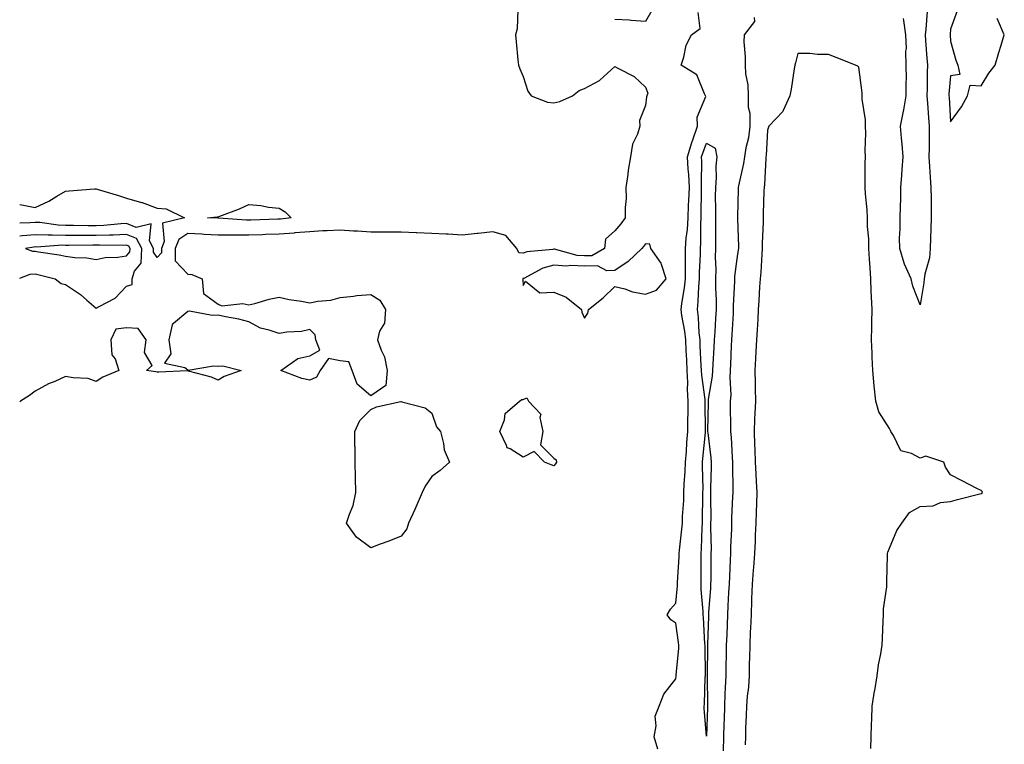
# Model space of a CAD drawing. Units: inches. Extents: x 984323 to 986963, y 7276778 to 7279418.
# Drawn here: x 984323 to 984646, y 7278519 to 7278757 of the extents above; entities that cross this region are included whole.
import ezdxf

# ---------------------------------------------------------------- set-up
doc = ezdxf.new("R2010")
doc.units = ezdxf.units.IN
doc.header["$MEASUREMENT"] = 0
doc.layers.add('Contour_98437276', color=7, linetype='Continuous', true_color=0x765708)

msp = doc.modelspace()

# ---------------------------------------------------------------- linework, layer by layer
at = {"layer": 'Contour_98437276'}
for points in [[(984486.22, 7278760.09, 3157), (984486.08, 7278753.89, 3157), (984485.5, 7278751.92, 3157), (984485.71, 7278749.58, 3157), (984486.26, 7278743.71, 3157), (984486.42, 7278741.92, 3157), (984486.9, 7278740.77, 3157), (984488.05, 7278738.2, 3157), (984489.52, 7278733.39, 3157), (984490.63, 7278731.92, 3157), (984495.98, 7278729.85, 3157), (984498.05, 7278729.67, 3157), (984499.96, 7278730.01, 3157), (984504.15, 7278731.92, 3157), (984506.32, 7278733.65, 3157), (984508.05, 7278734.33, 3157), (984513, 7278736.97, 3157), (984514.39, 7278738.26, 3157), (984518.05, 7278741.55, 3157), (984518.98, 7278740.99, 3157), (984524.35, 7278738.22, 3157), (984528.05, 7278734.77, 3157), (984528.86, 7278732.73, 3157), (984528.58, 7278731.92, 3157), (984528.39, 7278731.58, 3157), (984528.05, 7278728.78, 3157), (984526.12, 7278723.85, 3157), (984526.22, 7278721.92, 3157), (984525.44, 7278719.31, 3157), (984523.88, 7278716.09, 3157), (984523.16, 7278711.92, 3157), (984522.39, 7278707.58, 3157), (984522.31, 7278706.18, 3157), (984521.69, 7278701.92, 3157), (984521.71, 7278698.26, 3157), (984521.44, 7278695.31, 3157), (984521.45, 7278691.92, 3157), (984520.02, 7278689.95, 3157), (984518.05, 7278687.69, 3157), (984515.03, 7278684.94, 3157), (984514.61, 7278681.92, 3157), (984510.46, 7278679.51, 3157), (984508.05, 7278679.48, 3157), (984505.71, 7278679.58, 3157), (984498.29, 7278681.68, 3157), (984498.05, 7278681.7, 3157), (984497.75, 7278681.62, 3157), (984489.16, 7278680.81, 3157), (984488.05, 7278680.35, 3157), (984486.55, 7278680.42, 3157), (984485.96, 7278681.92, 3157), (984482.27, 7278686.14, 3157), (984478.05, 7278687.33, 3157), (984473.2, 7278686.77, 3157), (984472.89, 7278686.76, 3157), (984468.05, 7278686.3, 3157), (984463.42, 7278686.55, 3157), (984462.72, 7278686.59, 3157), (984458.05, 7278686.85, 3157), (984453.16, 7278687.03, 3157), (984452.94, 7278687.03, 3157), (984448.05, 7278687.19, 3157), (984443.33, 7278687.2, 3157), (984442.77, 7278687.2, 3157), (984438.05, 7278687.21, 3157), (984433.74, 7278687.61, 3157), (984432.41, 7278687.56, 3157), (984428.05, 7278687.89, 3157), (984423.77, 7278687.64, 3157), (984422.32, 7278687.65, 3157), (984418.05, 7278687.38, 3157), (984413.12, 7278686.99, 3157), (984413, 7278686.97, 3157), (984408.05, 7278686.61, 3157), (984403.53, 7278686.44, 3157), (984402.53, 7278686.4, 3157), (984398.05, 7278686.24, 3157), (984393.67, 7278686.3, 3157), (984392.37, 7278686.24, 3157), (984388.05, 7278686.3, 3157), (984383.46, 7278686.51, 3157), (984382.69, 7278686.56, 3157), (984378.05, 7278686.76, 3157), (984375.11, 7278684.86, 3157), (984373.93, 7278681.92, 3157), (984373.99, 7278677.86, 3157), (984378.05, 7278673.46, 3157), (984379.46, 7278673.33, 3157), (984382.84, 7278671.92, 3157), (984383.26, 7278667.13, 3157), (984388.05, 7278663.69, 3157), (984389.22, 7278663.09, 3157), (984396.13, 7278663.84, 3157), (984398.05, 7278663.43, 3157), (984400.04, 7278663.91, 3157), (984404.73, 7278665.24, 3157), (984408.05, 7278665.95, 3157), (984411.31, 7278665.18, 3157), (984415.38, 7278664.59, 3157), (984418.05, 7278664.04, 3157), (984420.73, 7278664.6, 3157), (984424.96, 7278665.01, 3157), (984428.05, 7278665.87, 3157), (984432.42, 7278666.29, 3157), (984433.51, 7278666.46, 3157), (984438.05, 7278666.83, 3157), (984441.05, 7278664.92, 3157), (984442.89, 7278661.92, 3157), (984442.52, 7278657.45, 3157), (984440.92, 7278654.79, 3157), (984440.26, 7278651.92, 3157), (984441.43, 7278648.54, 3157), (984442.56, 7278646.43, 3157), (984443.43, 7278641.92, 3157), (984442.97, 7278637, 3157), (984438.05, 7278633.57, 3157), (984433.61, 7278637.48, 3157), (984431.98, 7278641.92, 3157), (984430.87, 7278644.74, 3157), (984428.05, 7278645.05, 3157), (984424.16, 7278645.81, 3157), (984421.42, 7278641.92, 3157), (984420.23, 7278639.74, 3157), (984418.05, 7278638.81, 3157), (984415.43, 7278639.3, 3157), (984408.63, 7278641.92, 3157), (984414.13, 7278645.84, 3157), (984418.05, 7278646.68, 3157), (984421.36, 7278648.61, 3157), (984420.08, 7278651.92, 3157), (984419.78, 7278653.65, 3157), (984418.05, 7278655.33, 3157), (984415.31, 7278654.66, 3157), (984410.59, 7278654.46, 3157), (984408.05, 7278654.03, 3157), (984404.79, 7278655.18, 3157), (984401.95, 7278655.82, 3157), (984398.05, 7278657.92, 3157), (984394.83, 7278658.7, 3157), (984390.41, 7278659.56, 3157), (984388.05, 7278660.08, 3157), (984386.08, 7278659.95, 3157), (984378.66, 7278661.31, 3157), (984378.05, 7278661.25, 3157), (984373.46, 7278657.33, 3157), (984372.93, 7278657.04, 3157), (984373, 7278656.87, 3157), (984371.93, 7278651.92, 3157), (984372.55, 7278647.42, 3157), (984370.51, 7278644.38, 3157), (984377.07, 7278642.9, 3157), (984378.05, 7278642.09, 3157), (984378.2, 7278642.07, 3157), (984386.5, 7278643.47, 3157), (984388.05, 7278643.35, 3157), (984389.53, 7278643.4, 3157), (984395.63, 7278641.92, 3157), (984390, 7278639.97, 3157), (984388.05, 7278638.78, 3157), (984385.91, 7278639.78, 3157), (984378.29, 7278641.68, 3157), (984378.05, 7278641.76, 3157), (984377.89, 7278641.76, 3157), (984368.61, 7278641.36, 3157), (984368.05, 7278641.37, 3157), (984367.59, 7278641.46, 3157), (984364.61, 7278641.92, 3157), (984366.4, 7278643.57, 3157), (984363.95, 7278647.82, 3157), (984364.45, 7278651.92, 3157), (984361.79, 7278655.66, 3157), (984358.05, 7278655.85, 3157), (984354.49, 7278655.48, 3157), (984352.86, 7278651.92, 3157), (984353.23, 7278647.1, 3157), (984354.24, 7278645.73, 3157), (984355.45, 7278641.92, 3157), (984350.27, 7278639.7, 3157), (984348.05, 7278638.37, 3157), (984345.4, 7278639.27, 3157), (984340.48, 7278639.49, 3157), (984338.05, 7278640.01, 3157), (984334.5, 7278638.37, 3157), (984332.46, 7278637.51, 3157), (984328.05, 7278635.13, 3157), (984326.19, 7278633.78, 3157), (984323.26, 7278631.92, 3157), (984323, 7278631.63, 3157)], [(984530.13, 7278759.84, 3157), (984528.05, 7278756.28, 3157), (984523.38, 7278756.59, 3157), (984522.78, 7278756.65, 3157), (984518.05, 7278756.95, 3157)], [(984532.15, 7278517.82, 3157), (984530.92, 7278521.92, 3157), (984531.59, 7278525.46, 3157), (984531.26, 7278528.71, 3157), (984532.53, 7278531.92, 3157), (984534.12, 7278535.85, 3157), (984538.05, 7278540.87, 3157), (984538.17, 7278541.8, 3157), (984538.18, 7278541.92, 3157), (984538.19, 7278542.06, 3157), (984538.98, 7278550.99, 3157), (984539.02, 7278551.92, 3157), (984538.93, 7278552.8, 3157), (984538.05, 7278559.16, 3157), (984536.36, 7278560.23, 3157), (984535.14, 7278561.92, 3157), (984536.28, 7278563.69, 3157), (984538.05, 7278565.67, 3157), (984538.6, 7278571.37, 3157), (984538.6, 7278571.92, 3157), (984538.62, 7278572.49, 3157), (984539.08, 7278580.89, 3157), (984539.1, 7278581.92, 3157), (984539.19, 7278583.06, 3157), (984540.02, 7278589.95, 3157), (984540.16, 7278591.92, 3157), (984540.25, 7278594.12, 3157), (984540.6, 7278599.37, 3157), (984540.7, 7278601.92, 3157), (984540.78, 7278604.65, 3157), (984541.13, 7278608.84, 3157), (984541.21, 7278611.92, 3157), (984541.49, 7278615.36, 3157), (984541.68, 7278618.29, 3157), (984541.99, 7278621.92, 3157), (984542.01, 7278625.88, 3157), (984542.05, 7278627.92, 3157), (984542.07, 7278631.92, 3157), (984541.86, 7278635.73, 3157), (984541.93, 7278638.04, 3157), (984541.74, 7278641.92, 3157), (984541.59, 7278645.46, 3157), (984541.46, 7278648.51, 3157), (984541.3, 7278651.92, 3157), (984540.98, 7278654.85, 3157), (984540.05, 7278659.92, 3157), (984539.8, 7278661.92, 3157), (984540.01, 7278663.88, 3157), (984540.92, 7278669.05, 3157), (984541.19, 7278671.92, 3157), (984541.23, 7278675.1, 3157), (984541.15, 7278678.82, 3157), (984541.17, 7278681.92, 3157), (984541.41, 7278685.28, 3157), (984541.81, 7278688.16, 3157), (984542.04, 7278691.92, 3157), (984542.21, 7278696.08, 3157), (984542.33, 7278697.64, 3157), (984542.49, 7278701.92, 3157), (984542.28, 7278706.15, 3157), (984542.04, 7278707.93, 3157), (984541.82, 7278711.92, 3157), (984543.31, 7278716.66, 3157), (984543.62, 7278717.49, 3157), (984545.13, 7278721.92, 3157), (984545.02, 7278724.95, 3157), (984547.82, 7278731.69, 3157), (984547.79, 7278731.92, 3157), (984547.41, 7278732.56, 3157), (984544.9, 7278738.77, 3157), (984539.81, 7278741.92, 3157), (984540.7, 7278744.57, 3157), (984541.43, 7278748.54, 3157), (984543.2, 7278751.92, 3157), (984545.96, 7278754.01, 3157), (984545.36, 7278759.23, 3157)], [(984563.7, 7278757.57, 3157), (984563.76, 7278756.21, 3157), (984560.41, 7278751.92, 3157), (984560.34, 7278749.63, 3157), (984560.8, 7278744.67, 3157), (984560.75, 7278741.92, 3157), (984560.86, 7278739.11, 3157), (984561.66, 7278735.53, 3157), (984561.76, 7278731.92, 3157), (984561.77, 7278728.2, 3157), (984562.31, 7278726.18, 3157), (984562.31, 7278721.92, 3157), (984561.8, 7278718.17, 3157), (984560.99, 7278714.86, 3157), (984560.51, 7278711.92, 3157), (984560.24, 7278709.73, 3157), (984558.59, 7278702.46, 3157), (984558.51, 7278701.92, 3157), (984558.5, 7278701.47, 3157), (984558.26, 7278692.13, 3157), (984558.26, 7278691.92, 3157), (984558.26, 7278691.71, 3157), (984558.56, 7278682.43, 3157), (984558.56, 7278681.92, 3157), (984558.51, 7278681.46, 3157), (984558.05, 7278678.48, 3157), (984557.3, 7278672.67, 3157), (984557.28, 7278671.92, 3157), (984557.28, 7278671.15, 3157), (984556.86, 7278663.11, 3157), (984556.86, 7278661.92, 3157), (984556.78, 7278660.65, 3157), (984556.38, 7278653.59, 3157), (984556.28, 7278651.92, 3157), (984556.18, 7278650.05, 3157), (984555.95, 7278644.02, 3157), (984555.84, 7278641.92, 3157), (984555.73, 7278639.6, 3157), (984556.02, 7278633.95, 3157), (984555.88, 7278631.92, 3157), (984555.87, 7278629.74, 3157), (984555.95, 7278624.02, 3157), (984555.95, 7278621.92, 3157), (984556.13, 7278620, 3157), (984556.47, 7278613.5, 3157), (984556.6, 7278611.92, 3157), (984556.59, 7278610.46, 3157), (984556.68, 7278603.29, 3157), (984556.67, 7278601.92, 3157), (984556.64, 7278600.51, 3157), (984556.28, 7278593.69, 3157), (984556.25, 7278591.92, 3157), (984556.23, 7278590.1, 3157), (984555.96, 7278584.01, 3157), (984555.94, 7278581.92, 3157), (984555.87, 7278579.74, 3157), (984555.57, 7278574.4, 3157), (984555.49, 7278571.92, 3157), (984555.33, 7278569.2, 3157), (984555.1, 7278564.87, 3157), (984554.91, 7278561.92, 3157), (984554.8, 7278558.67, 3157), (984554.69, 7278555.28, 3157), (984554.57, 7278551.92, 3157), (984554.51, 7278548.38, 3157), (984554.44, 7278545.53, 3157), (984554.38, 7278541.92, 3157), (984554.25, 7278538.12, 3157), (984554.08, 7278535.89, 3157), (984553.97, 7278531.92, 3157), (984553.83, 7278527.7, 3157), (984553.79, 7278526.18, 3157), (984553.66, 7278521.92, 3157), (984553.49, 7278517.36, 3157)], [(984620.4, 7278759.57, 3157), (984619.91, 7278753.78, 3157), (984619.78, 7278751.92, 3157), (984619.89, 7278750.08, 3157), (984620.34, 7278744.21, 3157), (984620.46, 7278741.92, 3157), (984620.36, 7278739.61, 3157), (984620.4, 7278734.27, 3157), (984620.32, 7278731.92, 3157), (984620.49, 7278729.48, 3157), (984620.86, 7278724.73, 3157), (984621.06, 7278721.92, 3157), (984621.01, 7278718.96, 3157), (984621.01, 7278714.88, 3157), (984620.96, 7278711.92, 3157), (984621.21, 7278708.76, 3157), (984621.36, 7278705.23, 3157), (984621.64, 7278701.92, 3157), (984621.67, 7278698.3, 3157), (984621.67, 7278695.54, 3157), (984621.69, 7278691.92, 3157), (984621.59, 7278688.38, 3157), (984621.46, 7278685.33, 3157), (984621.36, 7278681.92, 3157), (984621.11, 7278678.86, 3157), (984619.6, 7278673.47, 3157), (984619.42, 7278671.92, 3157), (984619.32, 7278670.65, 3157), (984618.05, 7278663.47, 3157), (984615.69, 7278669.56, 3157), (984615.18, 7278671.92, 3157), (984612.92, 7278676.79, 3157), (984612.87, 7278677.1, 3157), (984611.39, 7278681.92, 3157), (984611.37, 7278685.24, 3157), (984611.59, 7278688.38, 3157), (984611.59, 7278691.92, 3157), (984611.64, 7278695.51, 3157), (984611.73, 7278698.24, 3157), (984611.79, 7278701.92, 3157), (984612.08, 7278705.95, 3157), (984612.21, 7278707.76, 3157), (984612.52, 7278711.92, 3157), (984612.24, 7278716.11, 3157), (984611.96, 7278718.01, 3157), (984611.65, 7278721.92, 3157), (984612.51, 7278726.38, 3157), (984612.7, 7278727.27, 3157), (984613.56, 7278731.92, 3157), (984613.55, 7278736.42, 3157), (984613.57, 7278737.44, 3157), (984613.56, 7278741.92, 3157), (984613.42, 7278746.55, 3157), (984613.58, 7278747.45, 3157), (984613.37, 7278751.92, 3157), (984612.72, 7278756.59, 3157), (984612.69, 7278757.28, 3157)], [(984630.26, 7278759.71, 3158), (984628.05, 7278753.75, 3158), (984627.97, 7278752, 3158), (984627.97, 7278751.92, 3158), (984627.97, 7278751.84, 3158), (984628.05, 7278749.84, 3158), (984629.75, 7278743.62, 3158), (984630.43, 7278741.92, 3158), (984631.09, 7278738.88, 3158), (984628.05, 7278738.48, 3158), (984627.54, 7278732.43, 3158), (984627.52, 7278731.92, 3158), (984627.56, 7278731.43, 3158), (984628.05, 7278723.4, 3158), (984631.61, 7278728.36, 3158), (984633.62, 7278731.92, 3158), (984634.54, 7278735.43, 3158), (984638.05, 7278735.14, 3158), (984640.66, 7278739.31, 3158), (984642.66, 7278741.92, 3158), (984643.91, 7278746.06, 3158), (984644.65, 7278748.52, 3158), (984645.68, 7278751.92, 3158), (984643.73, 7278756.24, 3158), (984643.34, 7278757.21, 3158)], [(984601.92, 7278518.05, 3158), (984602.07, 7278521.92, 3158), (984602.12, 7278525.99, 3158), (984602.3, 7278527.67, 3158), (984602.35, 7278531.92, 3158), (984603.15, 7278536.82, 3158), (984603.21, 7278537.08, 3158), (984604.06, 7278541.92, 3158), (984604.45, 7278545.52, 3158), (984605.25, 7278549.12, 3158), (984605.62, 7278551.92, 3158), (984605.73, 7278554.24, 3158), (984605.97, 7278559.84, 3158), (984606.08, 7278561.92, 3158), (984606.14, 7278563.83, 3158), (984607.13, 7278571, 3158), (984607.17, 7278571.92, 3158), (984607.21, 7278572.76, 3158), (984607.4, 7278581.27, 3158), (984607.42, 7278581.92, 3158), (984607.53, 7278582.44, 3158), (984608.05, 7278583.67, 3158), (984610.44, 7278589.53, 3158), (984612.13, 7278591.92, 3158), (984614.6, 7278595.37, 3158), (984618.05, 7278597.35, 3158), (984622.36, 7278597.61, 3158), (984624.76, 7278598.63, 3158), (984628.05, 7278599.03, 3158), (984630.34, 7278599.63, 3158), (984637.62, 7278601.49, 3158), (984638.05, 7278601.6, 3158), (984638.29, 7278601.68, 3158), (984638.58, 7278601.92, 3158), (984638.39, 7278602.26, 3158), (984638.05, 7278602.58, 3158), (984636.68, 7278603.29, 3158), (984631.9, 7278605.77, 3158), (984628.05, 7278607.69, 3158), (984626.41, 7278610.28, 3158), (984625.82, 7278611.92, 3158), (984619.99, 7278613.86, 3158), (984618.05, 7278613.21, 3158), (984615.29, 7278614.68, 3158), (984611.72, 7278615.59, 3158), (984609.31, 7278620.66, 3158), (984608.44, 7278621.92, 3158), (984608.42, 7278622.29, 3158), (984608.05, 7278622.95, 3158), (984604.51, 7278628.38, 3158), (984603.58, 7278631.92, 3158), (984603.07, 7278636.9, 3158), (984603.06, 7278636.93, 3158), (984602.56, 7278641.92, 3158), (984602.4, 7278646.27, 3158), (984602.36, 7278647.61, 3158), (984602.19, 7278651.92, 3158), (984602.26, 7278656.13, 3158), (984602.29, 7278657.68, 3158), (984602.35, 7278661.92, 3158), (984602.17, 7278666.04, 3158), (984602.08, 7278667.89, 3158), (984601.91, 7278671.92, 3158), (984601.67, 7278675.54, 3158), (984601.54, 7278678.43, 3158), (984601.32, 7278681.92, 3158), (984601.24, 7278685.11, 3158), (984600.88, 7278689.09, 3158), (984600.81, 7278691.92, 3158), (984600.71, 7278694.58, 3158), (984600.14, 7278699.83, 3158), (984600.05, 7278701.92, 3158), (984600.11, 7278703.98, 3158), (984600.11, 7278709.86, 3158), (984600.18, 7278711.92, 3158), (984600.09, 7278713.96, 3158), (984600.28, 7278719.69, 3158), (984600.19, 7278721.92, 3158), (984600.2, 7278724.07, 3158), (984599.1, 7278730.87, 3158), (984599.11, 7278731.92, 3158), (984599.05, 7278732.92, 3158), (984598.05, 7278741.3, 3158), (984597.72, 7278741.59, 3158), (984596.91, 7278741.92, 3158), (984590.59, 7278744.46, 3158), (984588.05, 7278745.46, 3158), (984584.5, 7278745.47, 3158), (984581.94, 7278745.81, 3158), (984578.05, 7278745.83, 3158), (984577.24, 7278742.73, 3158), (984577.08, 7278741.92, 3158), (984576.85, 7278740.72, 3158), (984575.88, 7278734.09, 3158), (984575.42, 7278731.92, 3158), (984573.2, 7278727.07, 3158), (984573.14, 7278726.83, 3158), (984568.46, 7278721.92, 3158), (984568.36, 7278721.61, 3158), (984568.05, 7278720.66, 3158), (984567.63, 7278712.34, 3158), (984567.56, 7278711.92, 3158), (984567.49, 7278711.36, 3158), (984567.07, 7278702.9, 3158), (984566.93, 7278701.92, 3158), (984566.89, 7278700.76, 3158), (984566.67, 7278693.3, 3158), (984566.63, 7278691.92, 3158), (984566.63, 7278690.5, 3158), (984566.36, 7278683.61, 3158), (984566.35, 7278681.92, 3158), (984566.17, 7278680.05, 3158), (984565.87, 7278674.1, 3158), (984565.64, 7278671.92, 3158), (984565.47, 7278669.34, 3158), (984565.23, 7278664.74, 3158), (984565.04, 7278661.92, 3158), (984564.85, 7278658.72, 3158), (984564.72, 7278655.25, 3158), (984564.51, 7278651.92, 3158), (984564.26, 7278648.13, 3158), (984564.11, 7278645.86, 3158), (984563.87, 7278641.92, 3158), (984564, 7278637.87, 3158), (984563.98, 7278635.99, 3158), (984564.1, 7278631.92, 3158), (984563.97, 7278627.84, 3158), (984563.83, 7278626.14, 3158), (984563.69, 7278621.92, 3158), (984563.86, 7278617.73, 3158), (984563.89, 7278616.08, 3158), (984564.05, 7278611.92, 3158), (984564.21, 7278608.08, 3158), (984564.41, 7278605.56, 3158), (984564.57, 7278601.92, 3158), (984564.43, 7278598.3, 3158), (984564.38, 7278595.59, 3158), (984564.23, 7278591.92, 3158), (984564.06, 7278587.93, 3158), (984564, 7278585.97, 3158), (984563.81, 7278581.92, 3158), (984563.46, 7278577.33, 3158), (984563.41, 7278576.56, 3158), (984563.05, 7278571.92, 3158), (984562.88, 7278567.09, 3158), (984562.86, 7278566.73, 3158), (984562.69, 7278561.92, 3158), (984562.49, 7278557.48, 3158), (984562.43, 7278556.3, 3158), (984562.24, 7278551.92, 3158), (984562.19, 7278547.78, 3158), (984562.11, 7278545.98, 3158), (984562.07, 7278541.92, 3158), (984561.82, 7278538.15, 3158), (984561.41, 7278535.28, 3158), (984561.16, 7278531.92, 3158), (984561.11, 7278528.86, 3158), (984560.87, 7278524.74, 3158), (984560.82, 7278521.92, 3158), (984560.71, 7278519.26, 3158)], [(984323, 7278696.27, 3156), (984323.74, 7278696.23, 3156), (984328.05, 7278695.29, 3156), (984332.57, 7278697.4, 3156), (984335.14, 7278699.01, 3156), (984338.05, 7278700.7, 3156), (984339.19, 7278700.78, 3156), (984347.57, 7278701.44, 3156), (984348.05, 7278701.47, 3156), (984348.7, 7278701.27, 3156), (984355.39, 7278699.26, 3156), (984358.05, 7278698.36, 3156), (984362.97, 7278697, 3156), (984363.1, 7278696.97, 3156), (984368.05, 7278695.13, 3156), (984371, 7278694.87, 3156), (984377.02, 7278691.92, 3156), (984369.82, 7278690.15, 3156), (984370.37, 7278684.24, 3156), (984369.45, 7278681.92, 3156), (984369.47, 7278680.5, 3156), (984368.05, 7278678.89, 3156)], [(984368.05, 7278678.89, 3156), (984366.81, 7278680.68, 3156), (984366.86, 7278681.92, 3156), (984365.57, 7278684.4, 3156), (984366.14, 7278690.01, 3156), (984361.17, 7278688.8, 3156), (984358.05, 7278690.05, 3156), (984356.1, 7278689.97, 3156), (984350.57, 7278689.4, 3156), (984348.05, 7278689.29, 3156), (984345.44, 7278689.31, 3156), (984340.58, 7278689.39, 3156), (984338.05, 7278689.4, 3156), (984335.62, 7278689.49, 3156), (984329.61, 7278690.36, 3156), (984328.05, 7278690.43, 3156), (984326.42, 7278690.29, 3156), (984323, 7278690.22, 3156)], [(984323, 7278672.13, 3157), (984326.44, 7278673.53, 3157), (984328.05, 7278673.54, 3157), (984329.41, 7278673.28, 3157), (984334.67, 7278671.92, 3157), (984336.59, 7278670.46, 3157), (984338.05, 7278670.05, 3157), (984342.93, 7278666.8, 3157), (984345.04, 7278664.93, 3157), (984348.05, 7278662.31, 3157), (984349.07, 7278662.94, 3157), (984354.33, 7278665.64, 3157), (984358.05, 7278669.56, 3157), (984359.82, 7278670.15, 3157), (984359.83, 7278671.92, 3157), (984360.59, 7278674.46, 3157), (984362.83, 7278677.14, 3157), (984363.02, 7278681.92, 3157), (984361.32, 7278685.19, 3157), (984358.05, 7278686.51, 3157), (984353.67, 7278686.3, 3157), (984352.44, 7278686.31, 3157), (984348.05, 7278686.14, 3157), (984343.81, 7278686.16, 3157), (984342.27, 7278686.14, 3157), (984338.05, 7278686.16, 3157), (984333.66, 7278686.31, 3157), (984332.35, 7278686.22, 3157), (984328.05, 7278686.4, 3157), (984323.91, 7278686.06, 3157), (984323, 7278685.91, 3157)]]:
    msp.add_polyline3d(points, dxfattribs=at)
for points in [[(984548.05, 7278522.17, 3156), (984547.3, 7278531.17, 3156), (984547.35, 7278531.92, 3156), (984547.41, 7278532.56, 3156), (984547.67, 7278541.54, 3156), (984547.7, 7278541.92, 3156), (984547.71, 7278542.26, 3156), (984547.6, 7278551.47, 3156), (984547.61, 7278551.92, 3156), (984547.57, 7278552.4, 3156), (984547.13, 7278561, 3156), (984547.03, 7278561.92, 3156), (984547.03, 7278562.94, 3156), (984546.29, 7278570.16, 3156), (984546.28, 7278571.92, 3156), (984546.33, 7278573.64, 3156), (984546.29, 7278580.16, 3156), (984546.34, 7278581.92, 3156), (984546.46, 7278583.51, 3156), (984546.62, 7278590.49, 3156), (984546.72, 7278591.92, 3156), (984546.77, 7278593.2, 3156), (984546.88, 7278600.75, 3156), (984546.93, 7278601.92, 3156), (984546.96, 7278603.01, 3156), (984546.77, 7278610.64, 3156), (984546.8, 7278611.92, 3156), (984546.9, 7278613.07, 3156), (984547.73, 7278621.6, 3156), (984547.76, 7278621.92, 3156), (984547.76, 7278622.21, 3156), (984547.61, 7278631.48, 3156), (984547.61, 7278631.92, 3156), (984547.59, 7278632.38, 3156), (984546.52, 7278640.39, 3156), (984546.45, 7278641.92, 3156), (984546.37, 7278643.6, 3156), (984546.05, 7278649.92, 3156), (984545.96, 7278651.92, 3156), (984545.7, 7278654.27, 3156), (984545.42, 7278659.29, 3156), (984545.09, 7278661.92, 3156), (984545.39, 7278664.58, 3156), (984545.56, 7278669.43, 3156), (984545.8, 7278671.92, 3156), (984545.82, 7278674.15, 3156), (984546.1, 7278679.97, 3156), (984546.12, 7278681.92, 3156), (984546.24, 7278683.73, 3156), (984546.19, 7278690.06, 3156), (984546.31, 7278691.92, 3156), (984546.38, 7278693.59, 3156), (984546.42, 7278700.29, 3156), (984546.48, 7278701.92, 3156), (984546.4, 7278703.57, 3156), (984546.57, 7278710.44, 3156), (984546.49, 7278711.92, 3156), (984546.86, 7278713.11, 3156), (984548.05, 7278716.36, 3156), (984550.91, 7278714.78, 3156), (984551.45, 7278711.92, 3156), (984551.09, 7278708.88, 3156), (984551.27, 7278705.14, 3156), (984550.99, 7278701.92, 3156), (984550.97, 7278699, 3156), (984551.02, 7278694.89, 3156), (984551, 7278691.92, 3156), (984551.03, 7278688.94, 3156), (984550.98, 7278684.85, 3156), (984551, 7278681.92, 3156), (984550.9, 7278679.07, 3156), (984551.17, 7278675.04, 3156), (984551.08, 7278671.92, 3156), (984551.06, 7278668.91, 3156), (984551.22, 7278665.09, 3156), (984551.2, 7278661.92, 3156), (984551.03, 7278658.94, 3156), (984550.76, 7278654.63, 3156), (984550.6, 7278651.92, 3156), (984550.48, 7278649.49, 3156), (984550.14, 7278644.01, 3156), (984550.03, 7278641.92, 3156), (984549.93, 7278640.04, 3156), (984548.67, 7278632.54, 3156), (984548.62, 7278631.92, 3156), (984548.62, 7278631.35, 3156), (984548.43, 7278622.3, 3156), (984548.43, 7278621.92, 3156), (984548.47, 7278621.5, 3156), (984549.49, 7278613.36, 3156), (984549.61, 7278611.92, 3156), (984549.6, 7278610.37, 3156), (984549.38, 7278603.25, 3156), (984549.37, 7278601.92, 3156), (984549.35, 7278600.62, 3156), (984549.46, 7278593.33, 3156), (984549.44, 7278591.92, 3156), (984549.42, 7278590.55, 3156), (984549.57, 7278583.44, 3156), (984549.55, 7278581.92, 3156), (984549.51, 7278580.46, 3156), (984549.49, 7278573.36, 3156), (984549.44, 7278571.92, 3156), (984549.36, 7278570.61, 3156), (984548.76, 7278562.63, 3156), (984548.71, 7278561.92, 3156), (984548.69, 7278561.28, 3156), (984548.37, 7278552.24, 3156), (984548.36, 7278551.92, 3156), (984548.36, 7278551.61, 3156), (984548.28, 7278542.15, 3156), (984548.27, 7278541.92, 3156), (984548.26, 7278541.71, 3156), (984548.43, 7278532.3, 3156), (984548.42, 7278531.92, 3156), (984548.41, 7278531.56, 3156)], [(984408.05, 7278691.47, 3156), (984407.58, 7278691.45, 3156), (984398.79, 7278691.18, 3156), (984398.05, 7278691.16, 3156), (984397.3, 7278691.17, 3156), (984388.12, 7278691.85, 3156), (984387.98, 7278691.85, 3156), (984384.51, 7278691.92, 3156), (984387.72, 7278692.25, 3156), (984388.05, 7278692.23, 3156), (984388.59, 7278692.46, 3156), (984395.03, 7278694.94, 3156), (984398.05, 7278696.31, 3156), (984402.07, 7278695.94, 3156), (984404.49, 7278695.48, 3156), (984408.05, 7278695.08, 3156), (984409.99, 7278693.86, 3156), (984412, 7278691.92, 3156), (984408.47, 7278691.5, 3156)], [(984358.05, 7278679.54, 3158), (984359.13, 7278680.84, 3158), (984359.17, 7278681.92, 3158), (984358.79, 7278682.66, 3158), (984358.05, 7278682.96, 3158), (984357.05, 7278682.92, 3158), (984349.15, 7278683.02, 3158), (984348.05, 7278682.97, 3158), (984347, 7278682.97, 3158), (984339.05, 7278682.92, 3158), (984338.05, 7278682.92, 3158), (984337.01, 7278682.96, 3158), (984328.5, 7278682.37, 3158), (984328.05, 7278682.39, 3158), (984327.62, 7278682.35, 3158), (984324.94, 7278681.92, 3158), (984327.17, 7278681.04, 3158), (984328.05, 7278681.05, 3158), (984329.12, 7278680.85, 3158), (984335.94, 7278679.81, 3158), (984338.05, 7278679.35, 3158), (984341.05, 7278678.92, 3158), (984344.95, 7278678.82, 3158), (984348.05, 7278678.24, 3158), (984351.06, 7278678.91, 3158), (984355.2, 7278679.07, 3158)], [(984508.05, 7278659.09, 3158), (984509.23, 7278660.74, 3158), (984509.36, 7278661.92, 3158), (984514.22, 7278665.75, 3158), (984518.05, 7278669.48, 3158), (984521.3, 7278668.67, 3158), (984523.84, 7278667.71, 3158), (984528.05, 7278666.96, 3158), (984531.7, 7278668.27, 3158), (984534.85, 7278671.92, 3158), (984533.31, 7278676.66, 3158), (984533.27, 7278677.14, 3158), (984529.84, 7278681.92, 3158), (984529.47, 7278683.34, 3158), (984528.05, 7278683.41, 3158), (984527.43, 7278682.54, 3158), (984526.91, 7278681.92, 3158), (984522.39, 7278677.58, 3158), (984518.05, 7278674.69, 3158), (984515.41, 7278674.56, 3158), (984512.34, 7278676.21, 3158), (984508.05, 7278676.15, 3158), (984503.62, 7278676.35, 3158), (984502.24, 7278676.11, 3158), (984498.05, 7278676.41, 3158), (984494.49, 7278675.48, 3158), (984488.24, 7278672.11, 3158), (984488.05, 7278672.03, 3158), (984487.93, 7278672.04, 3158), (984487.88, 7278671.92, 3158), (984487.89, 7278671.76, 3158), (984488.05, 7278669.8, 3158), (984488.81, 7278671.16, 3158), (984493.45, 7278667.32, 3158), (984498.05, 7278667.58, 3158), (984502.04, 7278665.91, 3158), (984507.15, 7278661.92, 3158), (984507.19, 7278661.06, 3158)], [(984448.05, 7278587.68, 3157), (984443.96, 7278586.01, 3157), (984441.12, 7278584.99, 3157), (984438.05, 7278583.81, 3157), (984433.41, 7278587.28, 3157), (984430.1, 7278591.92, 3157), (984431.03, 7278594.9, 3157), (984432.31, 7278597.66, 3157), (984433.16, 7278601.92, 3157), (984433.05, 7278606.92, 3157), (984432.96, 7278611.92, 3157), (984432.92, 7278616.79, 3157), (984432.85, 7278617.12, 3157), (984432.8, 7278621.92, 3157), (984434.45, 7278625.52, 3157), (984438.05, 7278629.16, 3157), (984439.93, 7278630.04, 3157), (984447.87, 7278631.74, 3157), (984448.05, 7278631.8, 3157), (984448.26, 7278631.71, 3157), (984455.87, 7278629.74, 3157), (984458.05, 7278627.96, 3157), (984459.63, 7278623.5, 3157), (984460.89, 7278621.92, 3157), (984461.91, 7278618.06, 3157), (984462.09, 7278615.96, 3157), (984463.83, 7278611.92, 3157), (984460.78, 7278609.19, 3157), (984458.05, 7278607.25, 3157), (984455.92, 7278604.05, 3157), (984454.95, 7278601.92, 3157), (984452.87, 7278597.1, 3157), (984452.54, 7278596.41, 3157), (984450.46, 7278591.92, 3157), (984449.89, 7278590.08, 3157)], [(984498.05, 7278610.71, 3157), (984497.16, 7278611.03, 3157), (984494.95, 7278611.92, 3157), (984491.55, 7278615.42, 3157), (984488.05, 7278613.52, 3157), (984483.73, 7278616.24, 3157), (984482.7, 7278616.57, 3157), (984482.59, 7278617.38, 3157), (984480.36, 7278621.92, 3157), (984481.91, 7278625.78, 3157), (984482.15, 7278627.82, 3157), (984486.75, 7278631.92, 3157), (984487.6, 7278632.37, 3157), (984488.05, 7278632.37, 3157), (984489.15, 7278633.02, 3157), (984489.73, 7278631.92, 3157), (984493.74, 7278627.61, 3157), (984493.44, 7278626.53, 3157), (984494.43, 7278621.92, 3157), (984493.67, 7278617.55, 3157), (984498.05, 7278613.22, 3157), (984498.77, 7278612.64, 3157), (984498.87, 7278611.92, 3157), (984498.64, 7278611.33, 3157)]]:
    msp.add_polyline3d(points, close=True, dxfattribs=at)

doc.saveas('drawing.dxf')
